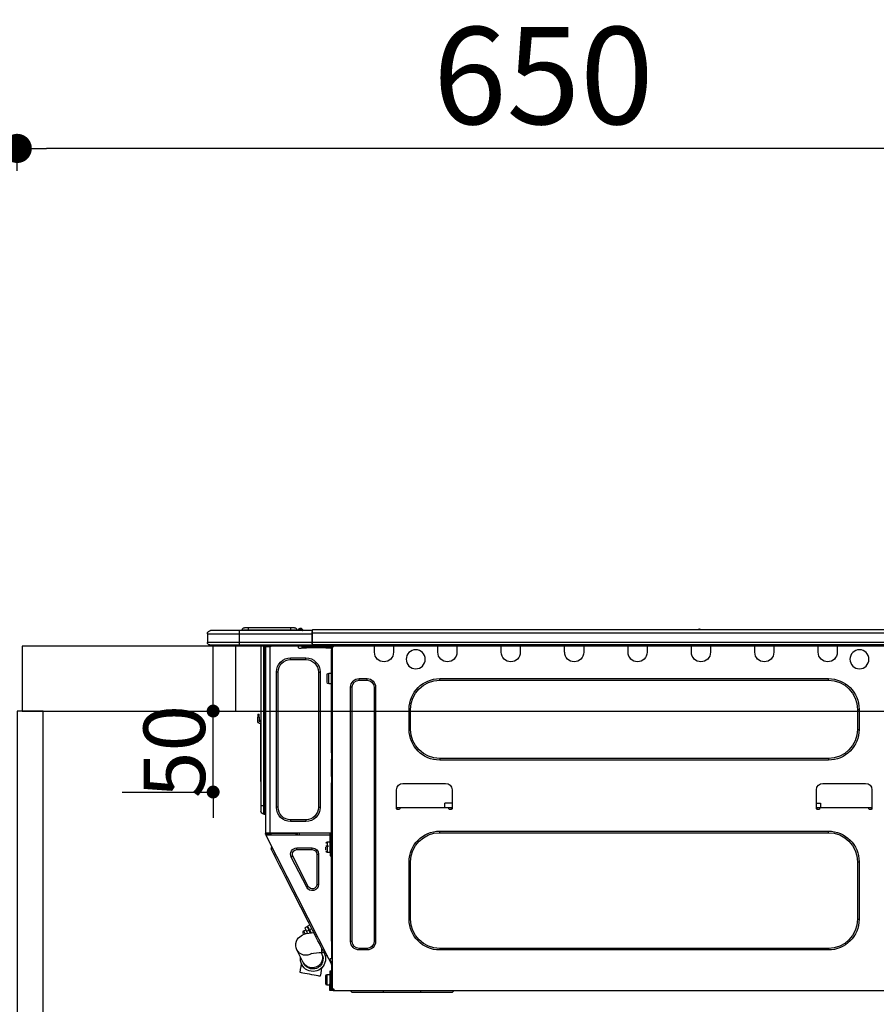
# Model space of a CAD drawing. Extents: x 27948 to 54421, y -25 to 8845.
# Drawn here: x 28923 to 29453, y 2674 to 3282 of the extents above; entities that cross this region are included whole.
import ezdxf

# ---------------------------------------------------------------- set-up
doc = ezdxf.new("R2010")
doc.units = 0
doc.header["$LTSCALE"] = 50
doc.header["$MEASUREMENT"] = 0
doc.layers.get('0').update_dxf_attribs({"linetype": 'CONTINUOUS'})
doc.layers.get('DEFPOINTS').update_dxf_attribs({"color": 146, "linetype": 'CONTINUOUS'})
for name, color, linetype in [('122-扉', 6, 'CONTINUOUS'), ('126-甲板', 2, 'CONTINUOUS'), ('150-機器', 8, 'CONTINUOUS'), ('166-寸法B', 11, 'CONTINUOUS')]:
    doc.layers.add(name, color=color, linetype=linetype)
doc.styles.add('KH001', font='txt')
doc.dimstyles.new('KH1xx015', dxfattribs={"dimscale": 10, "dimtxt": 3.8, "dimasz": 0.8, "dimexe": 0.3, "dimexo": 1.2, "dimgap": 0.5, "dimtad": 3, "dimdec": 1, "dimdsep": 46, "dimlunit": 6, "dimtxsty": 'KH001', "dimblk": 'DOT', "dimcen": 1, "dimdle": 1, "dimclrd": 256, "dimclre": 256, "dimclrt": 256, "dimadec": 0, "dimazin": 0, "dimtfac": 1, "dimtdec": 1, "dimtix": 1, "dimtmove": 2, "dimatfit": 3, "dimldrblk": 'CLOSEDBLANK', "dimfxl": 1, "dimtolj": 1, "dimtzin": 0, "dimlwd": -1, "dimlwe": -1, "dimarcsym": 0})
doc.dimstyles.new('KH1xx030', dxfattribs={"dimscale": 30, "dimtxt": 2, "dimasz": 0.6, "dimexe": 0.3, "dimexo": 1.2, "dimgap": 0.5, "dimtad": 3, "dimdec": 1, "dimdsep": 46, "dimlunit": 6, "dimtxsty": 'KH001', "dimblk": 'DOT', "dimcen": 1, "dimdle": 1, "dimclrd": 256, "dimclre": 256, "dimclrt": 256, "dimadec": 0, "dimazin": 0, "dimtfac": 1, "dimtdec": 1, "dimtix": 1, "dimtmove": 2, "dimatfit": 3, "dimldrblk": 'CLOSEDBLANK', "dimfxl": 1, "dimtolj": 1, "dimtzin": 0, "dimlwd": -1, "dimlwe": -1, "dimarcsym": 0})

# ---------------------------------------------------------------- blocks, each defined once
blk = doc.blocks.new('_Dot')
at = {"color": 0, "linetype": 'ByBlock', "lineweight": -2}
blk.add_line((-0.5, 0), (-1, 0), dxfattribs=at)
at = {"color": 0, "linetype": 'ByBlock', "const_width": 0.5}
blk.add_lwpolyline([(-0.25, 0, 1), (0.25, 0, 1)], format="xyb", close=True, dxfattribs=at)
blk = doc.blocks.new('*D94')
at = {"layer": '166-寸法B', "transparency": 16777216}
for p, q in [((28921.85, 3188.71), (28921.85, 3211.63)), ((29571.85, 2931.11), (29571.85, 3211.63)), ((29553.85, 3202.63), (28939.85, 3202.63))]:
    blk.add_line(p, q, dxfattribs=at)
at = {"layer": 'DEFPOINTS', "color": 0, "transparency": 16777216}
for p in [(28921.85, 3202.63), (28921.85, 3152.71), (29571.85, 2895.11)]:
    blk.add_point(p, dxfattribs=at)
at = {"layer": '166-寸法B', "transparency": 16777216, "xscale": 18, "yscale": 18, "zscale": 18, "rotation": 180}
blk.add_blockref('_Dot', (28921.85, 3202.63), dxfattribs=at)
at = {"layer": '166-寸法B', "transparency": 16777216, "xscale": 18, "yscale": 18, "zscale": 18}
blk.add_blockref('_Dot', (29571.85, 3202.63), dxfattribs=at)
at = {"layer": '166-寸法B', "transparency": 16777216, "insert": (29246.85, 3247.63), "char_height": 60, "attachment_point": 5, "style": 'KH001'}
blk.add_mtext('\\A1;650', dxfattribs=at)
blk = doc.blocks.new('_ClosedBlank')
at = {"color": 0, "linetype": 'ByBlock', "lineweight": -2}
for p, q in [((-1, 0.167), (0, 0)), ((-1, 0.167), (-1, -0.167)), ((0, 0), (-1, -0.167))]:
    blk.add_line(p, q, dxfattribs=at)
blk = doc.blocks.new('HT-F6S_D')
at = {"layer": '150-機器', "color": 13, "linetype": 'Continuous'}
for p, q in [((75.61, 9.2), (429.43, 9.2)), ((75.61, 7.24), (429.43, 7.24)), ((189.82, 9.4), (191.08, 9.4)), ((190.4, 9.69), (190.49, 9.69)), ((190.49, 9.69), (190.49, 9.69)), ((429.43, 9.2), (429.43, 9.2)), ((429.43, 7.24), (429.43, 9.2)), ((429.43, 1.47), (429.43, 7.24)), ((429.43, 7.24), (429.72, 7.24)), ((429.72, 8.91), (429.72, 8.81)), ((429.72, 8.91), (429.72, 7.24)), ((429.72, 8.82), (429.72, 8.91)), ((429.72, 8.81), (429.72, 8.82)), ((429.72, 8.81), (429.72, 6.85)), ((429.72, 8.81), (474.75, 8.81)), ((429.72, 8.71), (429.72, 8.65)), ((429.72, 6.85), (429.72, 8.32)), ((429.72, 7.24), (429.72, 0.59)), ((474.75, 6.85), (429.72, 6.85)), ((429.72, 1.47), (429.72, 6.85)), ((435.45, 9.24), (435.05, 8.93)), ((435.46, 9.25), (435.45, 9.24)), ((435.46, 9.25), (435.94, 9.86)), ((435.57, 8.81), (435.62, 8.87)), ((436.71, 10.22), (435.62, 8.87)), ((435.62, 8.87), (436.57, 8.87)), ((435.94, 9.86), (435.97, 9.89)), ((435.97, 9.89), (435.98, 9.91)), ((435.98, 9.91), (435.98, 9.91)), ((436.57, 8.87), (436.75, 9.63)), ((436.57, 8.87), (436.86, 8.81)), ((436.73, 10.26), (436.71, 10.22)), ((436.87, 10.22), (436.71, 10.22)), ((436.74, 10.27), (436.73, 10.26)), ((436.75, 10.28), (436.74, 10.27)), ((436.75, 10.28), (436.87, 10.28)), ((436.75, 9.63), (436.87, 10.22)), ((436.87, 10.22), (436.87, 10.28)), ((438.04, 9.1), (438.04, 9.05)), ((438.04, 8.81), (438.04, 9.1)), ((438.04, 9.05), (438.04, 8.81)), ((439.02, 9.01), (442.94, 9.01)), ((439.02, 9.01), (439.02, 8.81)), ((440.59, 10.57), (442.94, 10.57)), ((442.94, 10.57), (442.94, 9.01)), ((442.94, 10.57), (469.08, 10.57)), ((442.94, 9.01), (469.08, 9.01)), ((442.94, 9.01), (442.94, 8.81)), ((469.08, 10.57), (469.08, 9.01)), ((469.08, 10.57), (471.43, 10.57)), ((469.08, 9.01), (472.99, 9.01)), ((469.08, 9.01), (469.08, 8.81)), ((472.99, 9.01), (472.99, 8.81)), ((472.99, 8.81), (472.99, 9.01)), ((474.75, 8.81), (492.38, 8.81)), ((474.75, 8.81), (474.75, 6.85)), ((494.33, 6.85), (474.75, 6.85)), ((474.75, 6.85), (474.75, 1.47)), ((492.38, 8.81), (492.38, 8.81)), ((494.33, 6.85), (494.33, 1.47)), ((494.33, 6.85), (494.33, 6.85)), ((494.33, 6.85), (494.33, 1.47)), ((75.31, 0), (429.72, 0)), ((75.61, 1.47), (429.43, 1.47)), ((105.24, 0), (105.24, -0.69)), ((105.83, 0), (105.83, -0.1)), ((116.41, -0.1), (116.41, 0)), ((116.99, -0.69), (116.99, 0)), ((144.41, 0), (144.41, -0.69)), ((144.99, 0), (144.99, -0.1)), ((155.57, -0.1), (155.57, 0)), ((156.15, -0.69), (156.15, 0)), ((183.57, 0), (183.57, -0.69)), ((184.15, 0), (184.15, -0.1)), ((194.73, -0.1), (194.73, 0)), ((195.31, -0.69), (195.31, 0)), ((222.73, 0), (222.73, -0.69)), ((223.31, 0), (223.31, -0.1)), ((233.89, -0.1), (233.89, 0)), ((234.48, -0.69), (234.48, 0)), ((261.89, 0), (261.89, -0.69)), ((262.48, 0), (262.48, -0.1)), ((273.05, -0.1), (273.05, 0)), ((273.64, -0.69), (273.64, 0)), ((301.05, 0), (301.05, -0.69)), ((301.64, 0), (301.64, -0.1)), ((312.21, -0.1), (312.21, 0)), ((312.8, -0.69), (312.8, 0)), ((340.21, 0), (340.21, -0.69)), ((340.8, 0), (340.8, -0.1)), ((351.37, -0.1), (351.37, 0)), ((351.96, -0.69), (351.96, 0)), ((379.37, 0), (379.37, -0.69)), ((379.96, 0), (379.96, -0.1)), ((390.53, -0.1), (390.53, 0)), ((391.12, -0.69), (391.12, 0)), ((415.69, -0.2), (415.69, 0)), ((429.72, 1.47), (474.75, 1.47)), ((429.72, 0.59), (429.72, 1.47)), ((429.72, 0.59), (429.72, 0)), ((474.75, 0), (429.72, 0)), ((438.01, -1.76), (438.01, 0)), ((455.15, 0), (455.15, -0.69)), ((457.76, 0), (457.75, -1.17)), ((457.99, 0), (457.99, -0.69)), ((458.48, 0), (458.48, -0.69)), ((459.06, 0), (459.06, -99.17)), ((459.45, -99.17), (459.45, 0)), ((461.31, 0), (461.31, -99.17)), ((474.53, -0.05), (474.53, 0)), ((474.75, 1.47), (494.33, 1.47)), ((474.75, 1.47), (474.75, 0)), ((492.87, 0), (474.75, 0)), ((480.31, -0.59), (480.9, 0)), ((492.87, 0), (492.87, 0)), ((494.33, 1.47), (494.33, 1.47)), ((105.24, -0.69), (116.99, -0.69)), ((105.24, -0.69), (105.24, -4.6)), ((105.83, -0.1), (116.41, -0.1)), ((116.99, -4.6), (116.99, -0.69)), ((144.41, -0.69), (156.15, -0.69)), ((144.41, -0.69), (144.41, -4.6)), ((144.99, -0.1), (155.57, -0.1)), ((156.15, -4.6), (156.15, -0.69)), ((183.57, -0.69), (195.31, -0.69)), ((183.57, -0.69), (183.57, -4.6)), ((184.15, -0.1), (194.73, -0.1)), ((195.31, -4.6), (195.31, -0.69)), ((222.73, -0.69), (234.48, -0.69)), ((222.73, -0.69), (222.73, -4.6)), ((223.31, -0.1), (233.89, -0.1)), ((234.48, -4.6), (234.48, -0.69)), ((261.89, -0.69), (273.64, -0.69)), ((261.89, -0.69), (261.89, -4.6)), ((262.48, -0.1), (273.05, -0.1)), ((273.64, -4.6), (273.64, -0.69)), ((301.05, -0.69), (312.8, -0.69)), ((301.05, -0.69), (301.05, -4.6)), ((301.64, -0.1), (312.21, -0.1)), ((312.8, -4.6), (312.8, -0.69)), ((340.21, -0.69), (351.96, -0.69)), ((340.21, -0.69), (340.21, -4.6)), ((340.8, -0.1), (351.37, -0.1)), ((351.96, -4.6), (351.96, -0.69)), ((379.37, -0.69), (391.12, -0.69)), ((379.37, -0.69), (379.37, -4.6)), ((379.96, -0.1), (390.53, -0.1)), ((391.12, -4.6), (391.12, -0.69)), ((417.26, -1.17), (416.67, -1.17)), ((417.26, -1.17), (417.75, -1.17)), ((417.26, -1.17), (417.26, -212.45)), ((417.75, -3.13), (417.26, -3.13)), ((417.75, -1.17), (417.75, -3.13)), ((417.75, -2.25), (417.85, -2.25)), ((417.75, -66.67), (417.75, -3.13)), ((418.34, -1.76), (418.34, -1.17)), ((418.34, -1.17), (421.27, -1.17)), ((421.27, -1.76), (418.34, -1.76)), ((421.27, -1.17), (421.27, -1.76)), ((421.27, -1.17), (433.12, -1.17)), ((421.27, -1.76), (433.12, -1.76)), ((433.12, -1.76), (433.12, -1.17)), ((433.12, -1.17), (436.06, -1.17)), ((436.06, -1.76), (433.12, -1.76)), ((436.06, -1.17), (436.06, -1.76)), ((436.55, -2.25), (437.52, -2.25)), ((455.54, -116.01), (455.54, -1.16)), ((455.64, -1.17), (455.54, -1.16)), ((455.64, -1.17), (458.47, -1.17)), ((457.99, -0.69), (458.48, -0.69)), ((457.99, -1.17), (457.99, -0.69)), ((458.48, -1.16), (458.47, -1.17)), ((458.48, -0.69), (458.48, -1.16)), ((458.48, -1.16), (458.48, -116.01)), ((480.31, -0.59), (476.8, -0.59)), ((433.51, -9.1), (433.51, -8.03)), ((442.91, -8.03), (433.51, -8.03)), ((442.91, -9.1), (433.51, -9.1)), ((442.91, -9.1), (442.91, -8.03)), ((419.41, -17.43), (417.75, -17.43)), ((419.41, -20.76), (419.41, -17.43)), ((425.78, -16.84), (424.7, -16.84)), ((424.7, -16.84), (424.7, -100.35)), ((425.78, -16.84), (425.78, -100.35)), ((450.64, -100.35), (450.64, -16.84)), ((450.64, -16.84), (451.72, -16.84)), ((451.72, -100.35), (451.72, -16.84)), ((350.78, -20.85), (110.73, -20.85)), ((110.73, -21.83), (110.73, -20.85)), ((350.78, -21.83), (110.73, -21.83)), ((350.78, -21.83), (350.78, -20.85)), ((400.62, -20.85), (395.72, -20.85)), ((395.72, -21.83), (395.72, -20.85)), ((400.62, -21.83), (395.72, -21.83)), ((400.62, -21.83), (400.62, -20.85)), ((417.75, -24.08), (419.41, -24.08)), ((419.41, -24.08), (419.41, -20.76)), ((420.39, -23.1), (420.39, -18.41)), ((390.43, -26.14), (390.43, -183.17)), ((391.41, -26.14), (390.43, -26.14)), ((391.41, -26.14), (391.41, -183.17)), ((404.92, -183.17), (404.92, -26.14)), ((404.92, -26.14), (405.9, -26.14)), ((405.9, -183.17), (405.9, -26.14)), ((91.73, -39.85), (91.73, -52.18)), ((92.71, -39.85), (91.73, -39.85)), ((92.71, -39.85), (92.71, -52.18)), ((368.8, -39.85), (369.78, -39.85)), ((368.8, -52.18), (368.8, -39.85)), ((369.78, -52.18), (369.78, -39.85)), ((461.46, -47.04), (461.31, -46.38)), ((462.29, -44.74), (462.29, -42.78)), ((463.27, -42.78), (462.29, -42.78)), ((462.29, -44.74), (462.29, -46.7)), ((462.29, -44.74), (463.27, -44.74)), ((463.27, -42.78), (463.27, -44.74)), ((463.27, -46.7), (463.27, -44.74)), ((92.71, -52.18), (91.73, -52.18)), ((368.8, -52.18), (369.78, -52.18)), ((461.63, -48.71), (461.63, -82.46)), ((417.26, -66.67), (417.75, -66.67)), ((417.75, -66.67), (417.75, -68.63)), ((110.73, -70.2), (110.73, -71.17)), ((110.73, -70.2), (350.78, -70.2)), ((110.73, -71.17), (350.78, -71.17)), ((350.78, -70.2), (350.78, -71.17)), ((417.75, -68.63), (417.26, -68.63)), ((417.75, -69.12), (417.26, -69.12)), ((417.26, -70.1), (417.75, -70.1)), ((417.26, -70.59), (417.75, -70.59)), ((417.75, -68.63), (417.75, -69.12)), ((417.75, -69.12), (417.75, -70.1)), ((417.75, -70.1), (417.75, -70.59)), ((417.75, -81.36), (417.75, -70.59)), ((417.26, -81.36), (417.75, -81.36)), ((417.75, -81.85), (417.26, -81.85)), ((417.26, -82.83), (417.75, -82.83)), ((417.26, -83.31), (417.75, -83.31)), ((417.75, -81.36), (417.75, -81.85)), ((417.75, -81.85), (417.75, -82.83)), ((417.75, -82.83), (417.75, -83.31)), ((417.75, -83.31), (417.75, -85.27)), ((461.31, -82.46), (461.63, -82.46)), ((461.63, -84.42), (461.31, -84.42)), ((461.63, -82.46), (461.63, -84.42)), ((83.8, -89.48), (83.8, -101.23)), ((114.15, -85.57), (87.72, -85.57)), ((118.07, -101.23), (118.07, -89.48)), ((343.24, -89.48), (343.24, -101.23)), ((373.59, -85.57), (347.16, -85.57)), ((377.51, -101.23), (377.51, -89.48)), ((417.75, -85.27), (417.26, -85.27)), ((417.75, -116.5), (417.75, -85.27)), ((83.8, -100.64), (85.76, -100.64)), ((84.29, -100.64), (84.27, -101.72)), ((84.29, -101.72), (85.27, -101.72)), ((85.76, -101.23), (85.76, -100.64)), ((85.76, -100.64), (116.11, -100.64)), ((115.61, -97.71), (115.56, -100.64)), ((118.07, -97.71), (115.61, -97.71)), ((116.11, -100.64), (118.07, -100.64)), ((116.11, -100.64), (116.11, -101.23)), ((116.6, -101.72), (117.58, -101.72)), ((117.6, -101.72), (117.58, -100.64)), ((343.24, -97.71), (347.59, -97.71)), ((343.24, -100.64), (345.2, -100.64)), ((343.73, -100.64), (343.72, -101.72)), ((343.73, -101.72), (344.71, -101.72)), ((345.2, -101.23), (345.2, -100.64)), ((345.2, -100.64), (375.55, -100.64)), ((347.64, -100.64), (347.59, -97.71)), ((375.55, -100.64), (377.51, -100.64)), ((375.55, -100.64), (375.55, -101.23)), ((376.04, -101.72), (377.02, -101.72)), ((377.04, -101.72), (377.02, -100.64)), ((425.78, -100.35), (424.7, -100.35)), ((450.64, -100.35), (451.72, -100.35)), ((459.06, -99.17), (458.48, -99.17)), ((459.06, -99.17), (459.06, -104.56)), ((459.45, -99.17), (459.06, -99.17)), ((459.45, -104.56), (459.45, -99.17)), ((461.31, -99.17), (459.45, -99.17)), ((461.31, -99.17), (461.31, -102.7)), ((433.51, -108.08), (442.91, -108.08)), ((433.51, -108.08), (433.51, -109.16)), ((433.51, -109.16), (442.91, -109.16)), ((442.91, -108.08), (442.91, -109.16)), ((459.45, -104.56), (459.06, -104.56)), ((350.78, -115.03), (110.73, -115.03)), ((110.73, -116.01), (110.73, -115.03)), ((350.78, -116.01), (350.78, -115.03)), ((417.75, -114.35), (417.85, -114.35)), ((417.85, -114.35), (417.82, -116.31)), ((350.78, -116.01), (110.73, -116.01)), ((417.26, -116.99), (417.94, -116.99)), ((417.26, -117.58), (417.75, -117.58)), ((417.75, -119.54), (417.26, -119.54)), ((417.82, -116.31), (417.75, -116.31)), ((418.43, -116.5), (417.75, -116.5)), ((417.75, -117.58), (417.75, -119.54)), ((417.75, -117.58), (417.94, -117.58)), ((417.75, -183.04), (417.75, -119.54)), ((417.81, -116.99), (417.79, -117.58)), ((417.82, -116.31), (417.81, -116.5)), ((455.54, -116.01), (417.82, -116.01)), ((418.8, -116.31), (417.82, -116.31)), ((417.94, -116.99), (417.94, -128.35)), ((418.43, -128.35), (418.43, -116.5)), ((418.43, -117.58), (457.63, -117.58)), ((420.1, -121.59), (418.43, -121.59)), ((418.8, -116.01), (418.8, -116.31)), ((418.8, -116.31), (437.5, -116.31)), ((419.11, -194.25), (458.06, -117.8)), ((420.1, -128.25), (420.1, -121.59)), ((437.52, -117.58), (437.5, -116.31)), ((438.76, -117.58), (438.73, -116.01)), ((439.71, -116.01), (439.73, -117.58)), ((440.15, -116.04), (440.15, -116.01)), ((440.16, -116.16), (440.15, -116.04)), ((440.17, -116.24), (440.16, -116.16)), ((440.17, -116.29), (440.17, -116.24)), ((440.17, -116.31), (440.17, -116.29)), ((440.46, -116.31), (440.17, -116.31)), ((440.47, -116.04), (440.46, -116.16)), ((440.46, -116.16), (440.46, -116.24)), ((440.46, -116.24), (440.46, -116.29)), ((440.46, -116.29), (440.46, -116.31)), ((441.54, -116.31), (440.46, -116.31)), ((440.47, -116.01), (440.47, -116.04)), ((441.54, -116.31), (441.53, -116.01)), ((453.91, -116.31), (441.54, -116.31)), ((453.91, -116.31), (453.9, -116.01)), ((454.99, -116.31), (453.91, -116.31)), ((454.75, -117.58), (455.3, -116.53)), ((454.97, -116.04), (454.97, -116.01)), ((454.98, -116.16), (454.97, -116.04)), ((454.99, -116.24), (454.98, -116.16)), ((454.99, -116.29), (454.99, -116.24)), ((454.99, -116.31), (454.99, -116.29)), ((455.27, -116.31), (454.99, -116.31)), ((455.28, -116.24), (455.27, -116.29)), ((455.27, -116.29), (455.27, -116.31)), ((455.28, -116.01), (455.28, -116.04)), ((455.28, -116.04), (455.28, -116.16)), ((455.28, -116.16), (455.28, -116.24)), ((455.3, -116.53), (455.31, -116.01)), ((458.48, -116.01), (455.54, -116.01)), ((456.28, -116.79), (455.86, -117.58)), ((456.07, -117.58), (456.47, -116.83)), ((456.29, -116.01), (456.28, -116.79)), ((456.47, -116.83), (456.49, -116.01)), ((457.25, -117.03), (456.96, -117.58)), ((457.05, -117.58), (457.5, -116.7)), ((457.27, -116.01), (457.25, -117.03)), ((457.5, -116.7), (457.5, -116.01)), ((457.6, -117.58), (457.99, -116.82)), ((457.63, -117.57), (457.64, -117.55)), ((457.63, -117.58), (457.63, -117.57)), ((458.06, -117.8), (457.63, -117.58)), ((457.64, -117.55), (457.66, -117.51)), ((457.66, -117.51), (457.69, -117.45)), ((457.69, -117.45), (457.73, -117.39)), ((457.73, -117.39), (457.76, -117.31)), ((457.76, -117.31), (457.81, -117.23)), ((457.81, -117.23), (457.85, -117.14)), ((457.99, -116.88), (457.85, -117.14)), ((457.85, -117.14), (458.29, -117.37)), ((457.99, -116.5), (457.99, -116.01)), ((458.48, -116.5), (457.99, -116.5)), ((457.99, -116.88), (457.99, -116.5)), ((458.07, -117.79), (458.06, -117.8)), ((458.08, -117.77), (458.07, -117.79)), ((458.1, -117.73), (458.08, -117.77)), ((458.13, -117.67), (458.1, -117.73)), ((458.16, -117.61), (458.13, -117.67)), ((458.2, -117.53), (458.16, -117.61)), ((458.24, -117.45), (458.2, -117.53)), ((458.29, -117.37), (458.24, -117.45)), ((458.48, -116.99), (458.29, -117.37)), ((458.48, -116.01), (458.48, -116.5)), ((458.48, -116.99), (458.48, -116.5)), ((417.94, -122.97), (417.75, -122.97)), ((417.75, -126.88), (417.94, -126.88)), ((421.08, -124.04), (419.61, -124.04)), ((419.61, -124.53), (421.08, -124.53)), ((421.08, -126.53), (421.08, -124.92)), ((429.56, -126.49), (429.56, -125.41)), ((439.06, -125.41), (429.56, -125.41)), ((439.06, -126.49), (429.56, -126.49)), ((439.06, -126.49), (439.06, -125.41)), ((453.52, -128.87), (454.13, -127.68)), ((454.13, -127.68), (454.57, -126.81)), ((454.93, -126.1), (454.51, -124.78)), ((454.57, -126.81), (454.84, -126.28)), ((454.84, -126.28), (454.93, -126.1)), ((417.94, -128.35), (418.43, -128.35)), ((417.94, -130.31), (417.94, -128.35)), ((418.43, -130.31), (417.94, -130.31)), ((418.43, -128.25), (420.1, -128.25)), ((418.43, -128.35), (418.43, -130.31)), ((426.76, -129.3), (425.68, -129.3)), ((425.68, -129.3), (425.68, -147.93)), ((426.76, -129.3), (426.76, -147.93)), ((432.06, -149.2), (441.56, -130.57)), ((433.02, -149.69), (442.52, -131.06)), ((441.56, -130.57), (442.52, -131.06)), ((450.85, -134.12), (451.87, -132.12)), ((451.87, -132.12), (452.76, -130.36)), ((452.76, -130.36), (453.52, -128.87)), ((91.73, -134.03), (91.73, -169.47)), ((92.71, -134.03), (91.73, -134.03)), ((92.71, -134.03), (92.71, -169.47)), ((368.8, -169.47), (368.8, -134.03)), ((368.8, -134.03), (369.78, -134.03)), ((369.78, -169.47), (369.78, -134.03)), ((447.31, -141.06), (448.55, -138.63)), ((448.55, -138.63), (449.74, -136.3)), ((449.74, -136.3), (450.85, -134.12)), ((431.91, -171.29), (446.04, -143.55)), ((446.04, -143.55), (445.17, -143.1)), ((446.04, -143.55), (447.31, -141.06)), ((426.76, -147.93), (425.68, -147.93)), ((432.06, -149.2), (433.02, -149.69)), ((92.71, -169.47), (91.73, -169.47)), ((368.8, -169.47), (369.78, -169.47)), ((428.22, -178.53), (429.41, -176.2)), ((429.41, -176.2), (430.64, -173.77)), ((429.85, -175.33), (431.25, -176.04)), ((431.25, -176.04), (430.33, -177.83)), ((430.64, -173.77), (431.91, -171.29)), ((430.85, -177.91), (431.68, -176.26)), ((432.42, -173.74), (431.02, -173.03)), ((431.91, -171.29), (431.04, -170.84)), ((431.25, -176.04), (431.73, -175.09)), ((432.17, -175.31), (431.68, -176.26)), ((431.68, -176.26), (433.08, -176.97)), ((431.73, -175.09), (432.1, -174.36)), ((432.1, -174.36), (432.34, -173.9)), ((432.54, -174.58), (432.17, -175.31)), ((432.34, -173.9), (432.42, -173.74)), ((432.77, -174.12), (432.54, -174.58)), ((432.85, -173.97), (432.77, -174.12)), ((434.25, -174.68), (432.85, -173.97)), ((433.56, -176.02), (433.08, -176.97)), ((433.94, -175.29), (433.56, -176.02)), ((434.78, -176.65), (433.56, -176.03)), ((434.17, -174.83), (433.94, -175.29)), ((434.25, -174.68), (434.17, -174.83)), ((426.09, -182.71), (427.1, -180.72)), ((427.1, -180.72), (428.22, -178.53)), ((429.96, -177.78), (428.66, -177.66)), ((431.62, -178.01), (429.96, -177.78)), ((431.08, -177.45), (430.64, -177.23)), ((433.32, -178.36), (431.62, -178.01)), ((433.08, -176.97), (432.46, -178.19)), ((434.58, -178.74), (433.32, -178.36)), ((433.84, -178.49), (433.88, -178.42)), ((433.88, -178.42), (434.3, -177.59)), ((434.3, -177.59), (434.6, -177)), ((435.57, -179.14), (434.58, -178.74)), ((434.6, -177), (434.76, -176.69)), ((434.76, -176.69), (434.78, -176.65)), ((434.78, -178.82), (434.81, -178.75)), ((434.81, -178.75), (434.99, -178.4)), ((434.99, -178.4), (435.11, -178.15)), ((435.11, -178.15), (435.21, -177.97)), ((436.46, -179.63), (435.57, -179.14)), ((437.31, -180.24), (436.46, -179.63)), ((438.1, -181.02), (437.31, -180.24)), ((438.79, -181.96), (438.1, -181.02)), ((439.34, -183.09), (438.79, -181.96)), ((110.73, -187.48), (110.73, -188.46)), ((110.73, -187.48), (350.78, -187.48)), ((110.73, -188.46), (350.78, -188.46)), ((350.78, -187.48), (350.78, -188.46)), ((391.41, -183.17), (390.43, -183.17)), ((395.72, -187.48), (395.72, -188.46)), ((395.72, -187.48), (400.62, -187.48)), ((395.72, -188.46), (400.62, -188.46)), ((400.62, -187.48), (400.62, -188.46)), ((404.92, -183.17), (405.9, -183.17)), ((417.26, -183.04), (417.75, -183.04)), ((417.75, -183.04), (417.75, -193.81)), ((423.11, -188.56), (423.38, -188.03)), ((423.38, -188.03), (423.82, -187.16)), ((423.65, -190.08), (423.65, -187.5)), ((423.82, -187.16), (424.43, -185.96)), ((424.43, -185.96), (425.19, -184.47)), ((425.19, -184.47), (426.09, -182.71)), ((435.15, -196.11), (439.05, -188.37)), ((439.05, -188.37), (439.51, -187.18)), ((439.68, -184.39), (439.34, -183.09)), ((439.51, -187.18), (439.74, -185.86)), ((439.74, -185.86), (439.68, -184.39)), ((417.75, -193.81), (417.26, -193.81)), ((417.26, -196.81), (418.45, -194.47)), ((418.24, -193.81), (417.75, -193.81)), ((419.11, -194.25), (418.24, -193.81)), ((418.45, -194.47), (418.49, -194.38)), ((418.89, -194.69), (418.45, -194.47)), ((418.49, -194.38), (418.54, -194.3)), ((418.54, -194.3), (418.58, -194.22)), ((418.58, -194.22), (418.61, -194.16)), ((418.61, -194.16), (418.64, -194.1)), ((418.64, -194.1), (418.66, -194.06)), ((418.66, -194.06), (418.67, -194.04)), ((418.67, -194.04), (418.67, -194.03)), ((418.93, -194.6), (418.89, -194.69)), ((418.97, -194.52), (418.93, -194.6)), ((419.01, -194.45), (418.97, -194.52)), ((419.04, -194.38), (419.01, -194.45)), ((419.07, -194.33), (419.04, -194.38)), ((419.09, -194.29), (419.07, -194.33)), ((419.11, -194.26), (419.09, -194.29)), ((419.11, -194.25), (419.11, -194.26)), ((421.51, -191.7), (420.19, -192.13)), ((421.24, -190.08), (423.65, -190.08)), ((421.51, -191.7), (421.6, -191.52)), ((421.6, -191.52), (421.87, -190.99)), ((423.02, -188.73), (421.7, -189.16)), ((421.87, -190.99), (422.31, -190.12)), ((422.31, -190.12), (422.34, -190.08)), ((423.02, -188.73), (423.11, -188.56)), ((423.57, -191.05), (423.56, -191.05)), ((423.58, -191.02), (423.57, -191.05)), ((423.6, -190.97), (423.58, -191.02)), ((423.64, -190.9), (423.6, -190.97)), ((423.68, -190.82), (423.64, -190.9)), ((423.73, -190.71), (423.68, -190.82)), ((423.8, -190.59), (423.73, -190.71)), ((423.87, -190.44), (423.8, -190.59)), ((424.05, -190.08), (423.87, -190.44)), ((417.26, -197.47), (417.75, -197.47)), ((417.26, -197.96), (417.75, -197.96)), ((417.75, -199.92), (417.26, -199.92)), ((417.75, -196.92), (418.89, -194.69)), ((417.75, -197.47), (417.75, -196.92)), ((417.75, -197.47), (417.75, -197.96)), ((417.75, -197.96), (417.75, -199.92)), ((417.75, -199.92), (417.75, -210.98)), ((423.81, -199.62), (424.05, -200.95)), ((434.84, -196.73), (434.85, -196.72)), ((434.85, -196.72), (434.86, -196.69)), ((434.86, -196.69), (434.89, -196.64)), ((434.89, -196.64), (434.92, -196.57)), ((434.92, -196.57), (434.97, -196.49)), ((434.97, -196.49), (435.02, -196.38)), ((435.02, -196.38), (435.08, -196.26)), ((435.08, -196.26), (435.15, -196.11)), ((436.48, -198.73), (436.2, -197.15)), ((436.8, -200.54), (436.48, -198.73)), ((437.14, -202.42), (436.8, -200.54)), ((418.04, -204.91), (417.75, -204.91)), ((418.04, -201.58), (418.63, -201.58)), ((418.04, -209.41), (418.04, -201.58)), ((418.63, -201.58), (418.63, -209.41)), ((420.29, -203.54), (418.63, -203.54)), ((420.29, -206.87), (420.29, -203.54)), ((421.27, -209.22), (421.27, -204.52)), ((424.05, -200.95), (424.37, -202.76)), ((424.37, -202.76), (424.7, -204.64)), ((424.7, -204.64), (424.8, -204.62)), ((424.8, -204.62), (425.24, -204.54)), ((425.24, -204.54), (426.01, -204.4)), ((426.01, -204.4), (427.06, -204.22)), ((427.06, -204.22), (428.34, -203.99)), ((428.34, -203.99), (429.77, -203.73)), ((429.77, -203.73), (431.26, -203.47)), ((431.26, -203.47), (432.74, -203.2)), ((432.74, -203.2), (434.11, -202.96)), ((434.11, -202.96), (435.29, -202.75)), ((435.29, -202.75), (436.22, -202.58)), ((436.22, -202.58), (436.85, -202.47)), ((436.85, -202.47), (437.12, -202.42)), ((437.12, -202.42), (437.14, -202.42)), ((416.67, -212.45), (417.26, -212.45)), ((417.26, -210.98), (417.75, -210.98)), ((417.26, -212.94), (417.26, -212.45)), ((417.75, -208.83), (418.04, -208.83)), ((417.75, -209.02), (418.04, -209.02)), ((418.04, -209.61), (417.75, -209.61)), ((417.75, -210.98), (417.75, -212.94)), ((418.63, -209.41), (418.04, -209.41)), ((418.04, -209.41), (418.04, -212.94)), ((418.63, -213.52), (418.63, -209.41)), ((418.63, -210.2), (420.29, -210.2)), ((420.29, -210.2), (420.29, -206.87)), ((416.18, -213.52), (-2.25, -213.52)), ((342.85, -214.5), (341.87, -213.52)), ((362.43, -214.5), (342.85, -214.5)), ((362.43, -214.5), (362.43, -213.52)), ((385.54, -214.5), (362.43, -214.5)), ((385.54, -214.5), (385.54, -213.52)), ((405.12, -214.5), (385.54, -214.5)), ((405.12, -214.5), (406.1, -213.52)), ((416.18, -212.94), (416.18, -213.52)), ((416.18, -212.94), (416.67, -212.94)), ((416.67, -213.52), (416.18, -213.52)), ((416.67, -212.94), (416.67, -213.52)), ((416.67, -212.94), (418.04, -212.94)), ((416.67, -213.52), (418.63, -213.52))]:
    blk.add_line(p, q, dxfattribs=at)
for points in [[(435.45, 9.24), (435.38, 9.14), (435.33, 9.04), (435.32, 8.96), (435.33, 8.9), (435.38, 8.85), (435.4, 8.84)], [(455.3, -116.53), (455.31, -116.53), (455.33, -116.54), (455.37, -116.55), (455.42, -116.56), (455.49, -116.58), (455.57, -116.6), (455.65, -116.62), (455.75, -116.65), (455.86, -116.68), (455.97, -116.71), (456.09, -116.74), (456.21, -116.77), (456.28, -116.79)], [(456.47, -116.83), (456.57, -116.86), (456.67, -116.88), (456.76, -116.91), (456.85, -116.93), (456.93, -116.95), (457.01, -116.97), (457.07, -116.99), (457.13, -117), (457.18, -117.01), (457.21, -117.02), (457.24, -117.03), (457.25, -117.03), (457.25, -117.03)]]:
    blk.add_lwpolyline(points, dxfattribs=at)
for centre in [(91.54, -8.91), (365.66, -8.91)]:
    blk.add_circle(centre, 5.87, dxfattribs=at)
for centre, radius, start, end in [((189.43, 9.69), 0.49, 270, 323.1301), ((190.4, 8.96), 0.734, 90, 143.1301), ((190.49, 8.96), 0.734, 36.8699, 90), ((191.47, 9.69), 0.49, 216.8699, 270), ((191.47, 9.69), 0.49, 216.8699, 270), ((429.43, 8.91), 0.294, 0.00004, 90), ((429.43, 8.91), 0.294, 0.00004, 90), ((429.43, 8.91), 0.294, 0.00004, 90), ((429.43, 8.91), 0.294, 0.00004, 90), ((434.54, 9.99), 1.17, 270, 296.15339), ((435.14, 9.91), 1.1, 270.00577, 283.73945), ((435.62, 7.89), 0.977, 89.7394, 102.57845), ((436.7, 9.25), 0.973, 89.70022, 141.30493), ((436.75, 9.3), 0.979, 90, 141.34019), ((436.87, 9.1), 1.17, 0, 90), ((436.87, 9.05), 1.17, 0.08006, 90.0802), ((436.9, 9.18), 1.09, 17.20047, 80.56994), ((436.95, 9.17), 1.07, 19.97639, 82.96778), ((436.87, 9.1), 1.18, 0.00138, 22.02022), ((439.04, 9.99), 1.17, 202.02431, 268.81134), ((439.04, 9.99), 1.17, 202.02431, 268.81106), ((436.87, 9.1), 1.18, 0.00138, 22.02022), ((438.92, 9.11), 0.879, 180.06293, 199.584), ((440.59, 9.01), 1.57, 90, 179.99996), ((471.43, 9.01), 1.57, 0.00004, 90), ((471.43, 9.01), 1.57, 0.00004, 90), ((492.38, 6.85), 1.96, 0.00004, 90), ((492.38, 6.85), 1.96, 0.00004, 90), ((426.32, -0.05), 3.46, 10.71125, 26.15752), ((492.87, 1.47), 1.47, 270, 0.00004), ((492.87, 1.47), 1.47, 270, 0.00004), ((111.12, -4.6), 5.87, 180, 0), ((150.28, -4.6), 5.87, 180, 0), ((189.44, -4.6), 5.87, 180, 0), ((228.6, -4.6), 5.87, 180, 0), ((267.76, -4.6), 5.87, 180, 0), ((306.92, -4.6), 5.87, 180, 0), ((346.08, -4.6), 5.87, 180, 0), ((385.24, -4.6), 5.87, 180, 0), ((416.67, -0.2), 0.979, 180, 270), ((417.85, -1.76), 0.49, 270, 0), ((430.87, -1.76), 1.96, 115.84193, 162.5424), ((436.55, -1.76), 0.49, 180, 270), ((437.52, -1.76), 0.49, 270, 0), ((455.64, -0.69), 0.49, 180, 258.46304), ((433.51, -16.84), 8.81, 90, 180), ((433.51, -16.84), 7.73, 90, 180), ((442.91, -16.84), 8.81, 0, 90), ((442.91, -16.84), 7.73, 0, 90), ((419.41, -18.41), 0.979, 0, 90), ((110.73, -39.85), 18.99, 90, 180), ((110.73, -39.85), 18.01, 90, 180), ((350.78, -39.85), 18.99, 0, 90), ((350.78, -39.85), 18.01, 0, 90), ((395.72, -26.14), 5.29, 90, 180), ((395.72, -26.14), 4.31, 90, 180), ((400.62, -26.14), 5.29, 0, 90), ((400.62, -26.14), 4.31, 0, 90), ((419.41, -23.1), 0.979, 270, 0), ((461.31, -46.7), 0.979, 270, 0), ((461.31, -46.7), 1.96, 270, 0), ((453.6, -48.71), 8.03, 7.61018, 12), ((110.73, -52.18), 18.99, 180, 270), ((110.73, -52.18), 18.01, 180, 270), ((350.78, -52.18), 18.99, 270, 0), ((350.78, -52.18), 18.01, 270, 0), ((87.72, -89.48), 3.92, 90, 180), ((114.15, -89.48), 3.92, 0, 90), ((347.16, -89.48), 3.92, 90, 180), ((373.59, -89.48), 3.92, 0, 90), ((84.29, -101.23), 0.49, 180, 270), ((85.27, -101.23), 0.49, 270, 0), ((116.6, -101.23), 0.49, 180, 270), ((117.58, -101.23), 0.49, 270, 0), ((343.73, -101.23), 0.49, 180, 270), ((344.71, -101.23), 0.49, 270, 0), ((376.04, -101.23), 0.49, 180, 270), ((377.02, -101.23), 0.49, 270, 0), ((433.51, -100.35), 8.81, 180, 270), ((433.51, -100.35), 7.73, 180, 270), ((442.91, -100.35), 7.73, 270, 0), ((442.91, -100.35), 8.81, 270, 0), ((459.45, -102.7), 1.86, 270, 0), ((459.06, -105.15), 0.587, 90, 180), ((110.73, -134.03), 18.99, 90, 180), ((350.78, -134.03), 18.99, 0, 90), ((110.73, -134.03), 18.01, 90, 180), ((350.78, -134.03), 18.01, 0, 90), ((420.1, -122.57), 0.979, 0, 90), ((420.1, -127.27), 0.979, 270, 0), ((429.56, -129.3), 3.88, 90, 180), ((429.56, -129.3), 2.81, 90, 180), ((439.06, -129.3), 3.88, 333, 90), ((439.06, -129.3), 2.81, 333, 90), ((429.56, -147.93), 3.88, 180, 333), ((429.56, -147.93), 2.81, 180, 333), ((110.73, -169.47), 18.99, 180, 270), ((110.73, -169.47), 18.01, 180, 270), ((350.78, -169.47), 18.99, 270, 0), ((350.78, -169.47), 18.01, 270, 0), ((434.34, -177.52), 0.979, 333, 63), ((395.72, -183.17), 5.29, 180, 270), ((395.72, -183.17), 4.31, 180, 270), ((400.62, -183.17), 5.29, 270, 0), ((400.62, -183.17), 4.31, 270, 0), ((433.47, -185.49), 6.28, 235.31699, 333.28142), ((429.11, -193.92), 7.78, 153, 8.23982), ((429.2, -193.89), 6.31, 153.31409, 200.20375), ((429.37, -193.2), 6.15, 153.39519, 200.86496), ((424.64, -218.44), 28.38, 78.33052, 91.99603), ((429.2, -193.89), 6.31, 200.20375, 333.31409), ((429.55, -193.19), 6.32, 200.33885, 332.44583), ((420.29, -204.52), 0.979, 0, 90), ((416.67, -212.94), 0.49, 90, 180), ((420.29, -209.22), 0.979, 270, 0)]:
    blk.add_arc(centre, radius, start, end, dxfattribs=at)
at = {"layer": 'DEFPOINTS', "color": 13, "linetype": 'Continuous'}
blk.add_line((476.8, -41.29), (476.8, 0), dxfattribs=at)
blk = doc.blocks.new('*D119')
at = {"layer": 'DEFPOINTS', "transparency": 16777216}
for p, q in [((29042.86, 2863.11), (29042.86, 2871.11)), ((28986.64, 2855.11), (29045.86, 2855.11)), ((29042.86, 2805.11), (29042.86, 2855.11)), ((28986.64, 2805.11), (29045.86, 2805.11)), ((29042.86, 2797.11), (29042.86, 2789.11))]:
    blk.add_line(p, q, dxfattribs=at)
at = {"layer": 'DEFPOINTS', "color": 0, "transparency": 16777216}
for p in [(28974.64, 2855.11), (29042.86, 2855.11), (28974.64, 2805.11)]:
    blk.add_point(p, dxfattribs=at)
at = {"layer": 'DEFPOINTS', "transparency": 16777216, "xscale": 8, "yscale": 8, "zscale": 8}
for p, rotation in [((29042.86, 2855.11), 270), ((29042.86, 2805.11), 90)]:
    blk.add_blockref('_Dot', p, dxfattribs=dict(at, rotation=rotation))
at = {"layer": 'DEFPOINTS', "transparency": 16777216, "insert": (29018.86, 2830.11), "char_height": 38, "attachment_point": 5, "rotation": 90, "style": 'KH001'}
blk.add_mtext('\\A1;50', dxfattribs=at)

msp = doc.modelspace()

# ---------------------------------------------------------------- linework, layer by layer
at = {"layer": '122-扉', "color": 253}
msp.add_lwpolyline([(28937.85, 2855.11), (28921.85, 2855.11), (28921.85, 2185.11), (28937.85, 2185.11)], close=True, dxfattribs=at)
at = {"layer": '126-甲板'}
msp.add_line((29042.85, 2855.11), (29042.85, 2895.11), dxfattribs=at)
for points in [[(31193.85, 2895.11), (28924.85, 2895.11), (28924.85, 2855.11), (31193.85, 2855.11)], [(29571.85, 2895.11), (28924.85, 2895.11), (28924.85, 2855.11), (29571.85, 2855.11)]]:
    msp.add_lwpolyline(points, close=True, dxfattribs=at)

# ---------------------------------------------------------------- block references
at = {"layer": '150-機器', "xscale": -1}
msp.add_blockref('HT-F6S_D', (29533.66, 2896), dxfattribs=at)

# ---------------------------------------------------------------- dimensions: what is measured, and where the dimension line sits
at = {"layer": '166-寸法B'}
dim = msp.add_linear_dim(base=(28921.85, 3202.63), p1=(29571.85, 2895.11), p2=(28921.85, 3152.71), angle=180, dimstyle='KH1xx030', dxfattribs=at)
dim.commit()
dim.dimension.update_dxf_attribs({"geometry": '*D94', "text_midpoint": (29246.85, 3247.63)})
at = {"layer": 'DEFPOINTS'}
dim = msp.add_linear_dim(base=(29042.86, 2855.11), p1=(28974.64, 2805.11), p2=(28974.64, 2855.11), angle=90, dimstyle='KH1xx015', dxfattribs=at)
dim.commit()
dim.dimension.update_dxf_attribs({"geometry": '*D119', "text_midpoint": (29018.86, 2830.11)})

doc.saveas('drawing.dxf')
